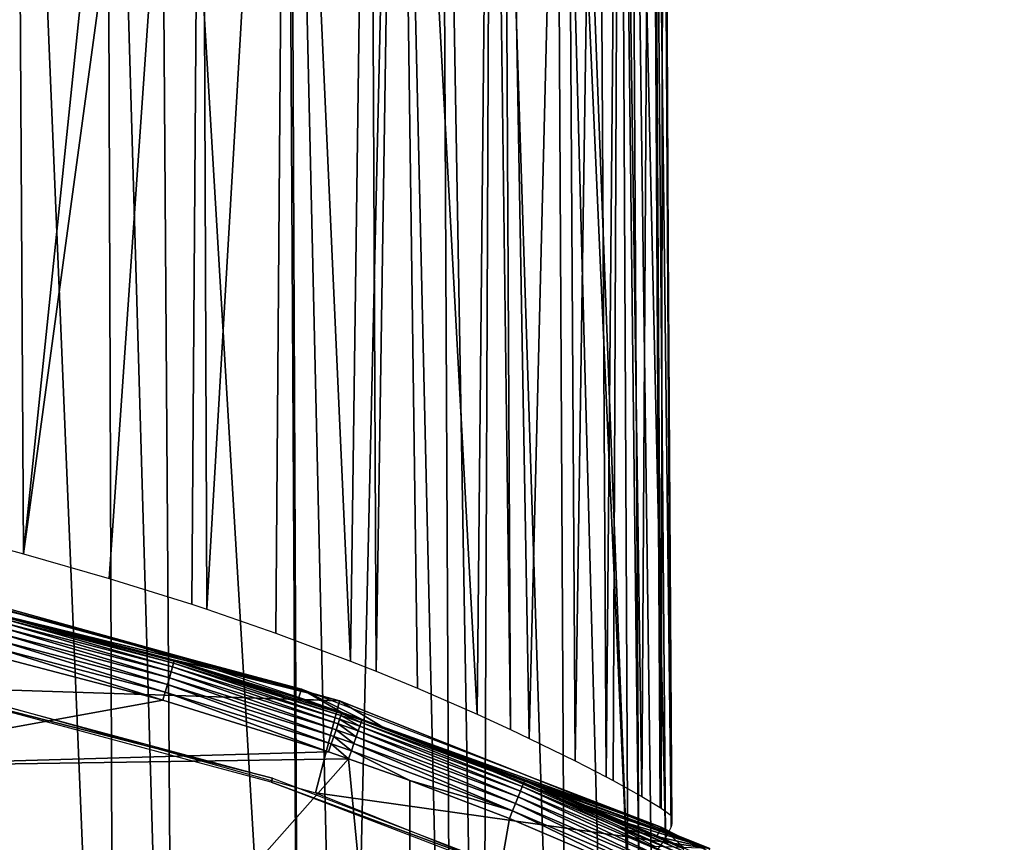
# Model space of a CAD drawing. Extents: x 0 to 551, y 0 to 1621.
# Drawn here: x 523 to 533, y 72 to 80 of the extents above; entities that cross this region are included whole.
import ezdxf

# ---------------------------------------------------------------- set-up
doc = ezdxf.new("R2010")
doc.units = 0
doc.header["$MEASUREMENT"] = 0

msp = doc.modelspace()

# ---------------------------------------------------------------- linework, layer by layer
for points in [[(523.084229, 64.125183, 40.364868), (523.444092, 87.628067, 40.766651), (524.423279, 64.125183, 41.32946)], [(523.444092, 87.628067, 65.233353), (523.365601, 74.713951, 65.376999), (523.520508, 74.671982, 65.271179)], [(523.444092, 87.628067, 65.233353), (523.520508, 74.671982, 65.271179), (524.857117, 87.628067, 64.126343)], [(524.423279, 64.125183, 41.32946), (523.444092, 87.628067, 40.766651), (524.338318, 87.628067, 41.43478)], [(523.520508, 74.671982, 65.271179), (524.36969, 74.429092, 64.637497), (525.2854, 87.628067, 63.731609)], [(524.857117, 87.628067, 64.126343), (523.520508, 74.671982, 65.271179), (525.2854, 87.628067, 63.731609)], [(524.423279, 64.125183, 41.32946), (524.338318, 87.628067, 41.43478), (525.023193, 64.125183, 41.840469)], [(525.023193, 64.125183, 41.840469), (524.338318, 87.628067, 41.43478), (524.857117, 87.628067, 41.873661)], [(524.36969, 74.429092, 64.637497), (525.190186, 74.172379, 63.928291), (525.2854, 87.628067, 63.731609)], [(525.023193, 64.125183, 41.840469), (524.857117, 87.628067, 41.873661), (526.260071, 64.125183, 43.089882)], [(526.260071, 64.125183, 43.089882), (524.857117, 87.628067, 41.873661), (526.126282, 87.628067, 43.142921)], [(525.2854, 87.628067, 63.731609), (525.190186, 74.172379, 63.928291), (525.339294, 74.123199, 63.787701)], [(525.2854, 87.628067, 63.731609), (525.339294, 74.123199, 63.787701), (526.126282, 87.628067, 62.857071)], [(526.126282, 87.628067, 62.857071), (525.339294, 74.123199, 63.787701), (526.021301, 73.886932, 63.091961)], [(526.126282, 87.628067, 62.857071), (526.021301, 73.886932, 63.091961), (526.761475, 73.608276, 62.22126)], [(526.126282, 87.628067, 62.857071), (526.761475, 73.608276, 62.22126), (526.951111, 87.628067, 61.839001)], [(526.260071, 64.125183, 43.089882), (526.126282, 87.628067, 43.142921), (526.158508, 87.628067, 43.17931)], [(526.260071, 64.125183, 43.089882), (526.158508, 87.628067, 43.17931), (526.697815, 64.125183, 43.61055)], [(526.697815, 64.125183, 43.61055), (526.158508, 87.628067, 43.17931), (527.233398, 87.628067, 44.555931)], [(526.697815, 64.125183, 43.61055), (527.233398, 87.628067, 44.555931), (527.772888, 64.125183, 45.135391)], [(526.951111, 87.628067, 61.839001), (526.761475, 73.608276, 62.22126), (527.016418, 73.507729, 61.88755)], [(526.951111, 87.628067, 61.839001), (527.016418, 73.507729, 61.88755), (527.233398, 87.628067, 61.444069)], [(527.233398, 87.628067, 61.444069), (527.016418, 73.507729, 61.88755), (527.427673, 73.339577, 61.304409)], [(527.233398, 87.628067, 61.444069), (528.018982, 73.08316, 60.345772), (528.161987, 87.628067, 59.90794)], [(527.233398, 87.628067, 61.444069), (527.427673, 73.339577, 61.304409), (528.018982, 73.08316, 60.345772)], [(527.772888, 64.125183, 45.135391), (527.233398, 87.628067, 44.555931), (527.657715, 87.628067, 45.20636)], [(527.772888, 64.125183, 45.135391), (527.657715, 87.628067, 45.20636), (528.063721, 64.125183, 45.628391)], [(528.063721, 64.125183, 45.628391), (527.657715, 87.628067, 45.20636), (528.161987, 87.628067, 46.09206)], [(528.161987, 87.628067, 59.90794), (528.018982, 73.08316, 60.345772), (528.348389, 72.931473, 59.730621)], [(528.063721, 64.125183, 45.628391), (528.161987, 87.628067, 46.09206), (528.918274, 64.125183, 47.40715)], [(528.161987, 87.628067, 59.90794), (528.348389, 72.931473, 59.730621), (528.27301, 87.628067, 59.692108)], [(528.918274, 64.125183, 47.40715), (528.161987, 87.628067, 46.09206), (528.792725, 87.628067, 47.457619)], [(528.27301, 87.628067, 59.692108), (528.348389, 72.931473, 59.730621), (528.534973, 72.842598, 59.348221)], [(528.27301, 87.628067, 59.692108), (528.534973, 72.842598, 59.348221), (528.898682, 87.628067, 58.271069)], [(528.898682, 87.628067, 58.271069), (528.534973, 72.842598, 59.348221), (528.989319, 72.618721, 58.275768)], [(528.792725, 87.628067, 47.457619), (528.898682, 87.628067, 47.728931), (529.512878, 71.411072, 49.377911)], [(528.918274, 64.125183, 47.40715), (528.792725, 87.628067, 47.457619), (529.227173, 71.17218, 48.377289)], [(529.227173, 71.17218, 48.377289), (528.792725, 87.628067, 47.457619), (529.512878, 71.411072, 49.377911)], [(529.512878, 71.411072, 49.377911), (528.898682, 87.628067, 47.728931), (529.432678, 87.628067, 49.442661)], [(528.898682, 87.628067, 58.271069), (528.989319, 72.618721, 58.275768), (529.213074, 87.628067, 57.352699)], [(529.213074, 87.628067, 57.352699), (528.989319, 72.618721, 58.275768), (529.296509, 72.461128, 57.378738)], [(529.213074, 87.628067, 57.352699), (529.296509, 72.461128, 57.378738), (529.432678, 87.628067, 56.557339)], [(529.432678, 87.628067, 56.557339), (529.296509, 72.461128, 57.378738), (529.367798, 72.423401, 57.139549)], [(529.432678, 87.628067, 56.557339), (529.367798, 72.423401, 57.139549), (529.652527, 72.266403, 55.98325)], [(529.512878, 71.411072, 49.377911), (529.432678, 87.628067, 49.442661), (529.621582, 71.517174, 49.848129)], [(529.621582, 71.517174, 49.848129), (529.432678, 87.628067, 49.442661), (529.531006, 87.628067, 49.868328)], [(529.432678, 87.628067, 56.557339), (529.652527, 72.266403, 55.98325), (529.744202, 87.628067, 54.888069)], [(529.756287, 87.628067, 51.208271), (529.887329, 71.852028, 51.57309), (529.531006, 87.628067, 49.868328)], [(529.621582, 71.517174, 49.848129), (529.531006, 87.628067, 49.868328), (529.743225, 71.651459, 50.48201)], [(529.743225, 71.651459, 50.48201), (529.531006, 87.628067, 49.868328), (529.887329, 71.852028, 51.57309)], [(529.744202, 87.628067, 54.888069), (529.652527, 72.266403, 55.98325), (529.832581, 72.157379, 54.899521)], [(529.744202, 87.628067, 54.888069), (529.832581, 72.157379, 54.899521), (529.756287, 87.628067, 54.791729)], [(529.851196, 87.628067, 52.369129), (529.941284, 71.966888, 52.364559), (529.756287, 87.628067, 51.208271)], [(529.756287, 87.628067, 51.208271), (529.941284, 71.966888, 52.364559), (529.887329, 71.852028, 51.57309)], [(529.756287, 87.628067, 54.791729), (529.832581, 72.157379, 54.899521), (529.843018, 72.150589, 54.816559)], [(529.756287, 87.628067, 54.791729), (529.843018, 72.150589, 54.816559), (529.864624, 87.628067, 53)], [(529.864624, 87.628067, 53), (529.843018, 72.150589, 54.816559), (529.939209, 72.079903, 53.669041)], [(529.864624, 87.628067, 53), (529.939209, 72.079903, 53.669041), (529.851196, 87.628067, 52.369129)], [(529.851196, 87.628067, 52.369129), (529.939209, 72.079903, 53.669041), (529.950378, 71.999786, 52.642319)], [(529.851196, 87.628067, 52.369129), (529.950378, 71.999786, 52.642319), (529.941284, 71.966888, 52.364559)], [(523.341919, 74.054359, 74.843758), (526.276428, 73.33046, 69.5), (522.586975, 74.319061, 69.5)], [(522.685974, 73.344589, 69), (526.65448, 73.214531, 69), (522.846375, 74.271858, 69)], [(522.846375, 74.271858, 69), (523.541626, 74.057877, 66.00264), (522.841919, 74.227272, 66.450401)], [(526.65448, 73.214531, 69), (523.541626, 74.057877, 66.00264), (522.846375, 74.271858, 69)], [(524.996704, 73.551178, 75.089531), (523.334473, 74.022949, 75.012032), (523.325989, 73.98671, 75.089531)], [(525.006897, 73.586937, 75.012032), (523.339905, 74.045723, 74.929291), (523.334473, 74.022949, 75.012032)], [(524.996704, 73.551178, 75.089531), (525.006897, 73.586937, 75.012032), (523.334473, 74.022949, 75.012032)], [(525.013428, 73.609467, 74.929291), (523.341919, 74.054359, 74.843758), (523.339905, 74.045723, 74.929291)], [(525.006897, 73.586937, 75.012032), (525.013428, 73.609467, 74.929291), (523.339905, 74.045723, 74.929291)], [(525.015808, 73.617989, 74.843758), (526.276428, 73.33046, 69.5), (523.341919, 74.054359, 74.843758)], [(525.013428, 73.609467, 74.929291), (525.015808, 73.617989, 74.843758), (523.341919, 74.054359, 74.843758)], [(526.65448, 73.214531, 69), (524.521423, 73.794128, 65.277992), (523.541626, 74.057877, 66.00264)], [(524.966125, 73.444252, 75.219887), (523.314514, 73.938072, 75.159508), (523.300476, 73.878471, 75.219887)], [(524.98291, 73.503143, 75.159508), (523.325989, 73.98671, 75.089531), (523.314514, 73.938072, 75.159508)], [(524.966125, 73.444252, 75.219887), (524.98291, 73.503143, 75.159508), (523.314514, 73.938072, 75.159508)], [(524.98291, 73.503143, 75.159508), (524.996704, 73.551178, 75.089531), (523.325989, 73.98671, 75.089531)], [(524.946594, 73.376358, 75.26889), (523.300476, 73.878471, 75.219887), (523.284302, 73.809677, 75.26889)], [(524.946594, 73.376358, 75.26889), (524.966125, 73.444252, 75.219887), (523.300476, 73.878471, 75.219887)], [(523.266418, 73.733749, 75.305061), (523.247375, 73.652924, 75.327332), (524.902283, 73.221497, 75.327332)], [(524.925171, 73.301323, 75.305061), (523.284302, 73.809677, 75.26889), (523.266418, 73.733749, 75.305061)], [(523.266418, 73.733749, 75.305061), (524.902283, 73.221497, 75.327332), (524.925171, 73.301323, 75.305061)], [(524.925171, 73.301323, 75.305061), (524.946594, 73.376358, 75.26889), (523.284302, 73.809677, 75.26889)], [(525.446716, 73.51577, 64.470947), (524.521423, 73.794128, 65.277992), (526.65448, 73.214531, 69)], [(521.23291, 72.558281, 75.585579), (524.902283, 73.221497, 75.327332), (523.247375, 73.652924, 75.327332)], [(525.013428, 73.609467, 74.929291), (526.24762, 73.241768, 74.843758), (525.015808, 73.617989, 74.843758)], [(525.015808, 73.617989, 74.843758), (526.24762, 73.241768, 74.843758), (526.276428, 73.33046, 69.5)], [(526.638672, 72.986069, 75.159508), (524.996704, 73.551178, 75.089531), (524.98291, 73.503143, 75.159508)], [(526.654785, 73.033386, 75.089531), (525.006897, 73.586937, 75.012032), (524.996704, 73.551178, 75.089531)], [(526.638672, 72.986069, 75.159508), (526.654785, 73.033386, 75.089531), (524.996704, 73.551178, 75.089531)], [(526.666687, 73.068619, 75.012032), (525.013428, 73.609467, 74.929291), (525.006897, 73.586937, 75.012032)], [(526.654785, 73.033386, 75.089531), (526.666687, 73.068619, 75.012032), (525.006897, 73.586937, 75.012032)], [(526.674194, 73.09079, 74.929291), (526.24762, 73.241768, 74.843758), (525.013428, 73.609467, 74.929291)], [(526.666687, 73.068619, 75.012032), (526.674194, 73.09079, 74.929291), (525.013428, 73.609467, 74.929291)], [(526.596375, 72.861137, 75.26889), (524.966125, 73.444252, 75.219887), (524.946594, 73.376358, 75.26889)], [(526.61908, 72.92807, 75.219887), (524.98291, 73.503143, 75.159508), (524.966125, 73.444252, 75.219887)], [(526.596375, 72.861137, 75.26889), (526.61908, 72.92807, 75.219887), (524.966125, 73.444252, 75.219887)], [(526.61908, 72.92807, 75.219887), (526.638672, 72.986069, 75.159508), (524.98291, 73.503143, 75.159508)], [(526.309692, 73.229431, 63.588482), (525.446716, 73.51577, 64.470947), (526.65448, 73.214531, 69)], [(525.990173, 72.449623, 69.5), (522.385315, 73.370399, 67.000008), (522.394409, 73.413071, 69.5)], [(525.990173, 72.449623, 69.5), (525.976685, 72.408081, 67.000008), (522.385315, 73.370399, 67.000008)], [(526.414978, 72.303238, 69), (526.65448, 73.214531, 69), (522.685974, 73.344589, 69)], [(526.571411, 72.787277, 75.305061), (524.946594, 73.376358, 75.26889), (524.925171, 73.301323, 75.305061)], [(526.571411, 72.787277, 75.305061), (526.596375, 72.861137, 75.26889), (524.946594, 73.376358, 75.26889)], [(526.24762, 73.241768, 74.843758), (526.677124, 73.099258, 74.843758), (526.276428, 73.33046, 69.5)], [(526.276428, 73.33046, 69.5), (526.677124, 73.099258, 74.843758), (526.878723, 73.030289, 74.843758)], [(526.276428, 73.33046, 69.5), (526.878723, 73.030289, 74.843758), (529.842285, 71.961639, 69.5)], [(524.925171, 73.301323, 75.305061), (524.902283, 73.221497, 75.327332), (526.5448, 72.708611, 75.327332)], [(524.925171, 73.301323, 75.305061), (526.5448, 72.708611, 75.327332), (526.571411, 72.787277, 75.305061)], [(526.674194, 73.09079, 74.929291), (526.677124, 73.099258, 74.843758), (526.24762, 73.241768, 74.843758)], [(526.65448, 73.214531, 69), (526.63031, 73.116241, 63.222752), (526.309692, 73.229431, 63.588482)], [(526.5448, 72.708611, 75.327332), (524.902283, 73.221497, 75.327332), (521.23291, 72.558281, 75.585579)], [(526.414978, 72.303238, 69), (530.325989, 71.751709, 69), (526.65448, 73.214531, 69)], [(526.65448, 73.214531, 69), (527.100403, 72.94339, 62.641689), (526.63031, 73.116241, 63.222752)], [(530.325989, 71.751709, 69), (527.100403, 72.94339, 62.641689), (526.65448, 73.214531, 69)], [(526.839722, 72.917343, 75.159508), (526.654785, 73.033386, 75.089531), (526.638672, 72.986069, 75.159508)], [(526.856018, 72.964546, 75.089531), (526.666687, 73.068619, 75.012032), (526.654785, 73.033386, 75.089531)], [(526.839722, 72.917343, 75.159508), (526.856018, 72.964546, 75.089531), (526.654785, 73.033386, 75.089531)], [(526.868103, 72.999779, 75.012032), (526.674194, 73.09079, 74.929291), (526.666687, 73.068619, 75.012032)], [(526.856018, 72.964546, 75.089531), (526.868103, 72.999779, 75.012032), (526.666687, 73.068619, 75.012032)], [(526.875793, 73.021889, 74.929291), (526.677124, 73.099258, 74.843758), (526.674194, 73.09079, 74.929291)], [(526.868103, 72.999779, 75.012032), (526.875793, 73.021889, 74.929291), (526.674194, 73.09079, 74.929291)], [(526.875793, 73.021889, 74.929291), (526.878723, 73.030289, 74.843758), (526.677124, 73.099258, 74.843758)], [(528.48877, 72.421913, 74.929291), (526.878723, 73.030289, 74.843758), (526.875793, 73.021889, 74.929291)], [(529.842285, 71.961639, 69.5), (526.878723, 73.030289, 74.843758), (528.492126, 72.430191, 74.843758)], [(528.48877, 72.421913, 74.929291), (528.492126, 72.430191, 74.843758), (526.878723, 73.030289, 74.843758)], [(526.819702, 72.859467, 75.219887), (526.638672, 72.986069, 75.159508), (526.61908, 72.92807, 75.219887)], [(526.819702, 72.859467, 75.219887), (526.839722, 72.917343, 75.159508), (526.638672, 72.986069, 75.159508)], [(528.447815, 72.319153, 75.159508), (526.856018, 72.964546, 75.089531), (526.839722, 72.917343, 75.159508)], [(528.46637, 72.365578, 75.089531), (526.868103, 72.999779, 75.012032), (526.856018, 72.964546, 75.089531)], [(528.447815, 72.319153, 75.159508), (528.46637, 72.365578, 75.089531), (526.856018, 72.964546, 75.089531)], [(528.480225, 72.400146, 75.012032), (526.875793, 73.021889, 74.929291), (526.868103, 72.999779, 75.012032)], [(528.46637, 72.365578, 75.089531), (528.480225, 72.400146, 75.012032), (526.868103, 72.999779, 75.012032)], [(528.480225, 72.400146, 75.012032), (528.48877, 72.421913, 74.929291), (526.875793, 73.021889, 74.929291)], [(530.325989, 71.751709, 69), (527.807678, 72.667122, 61.642941), (527.100403, 72.94339, 62.641689)], [(526.771179, 72.718979, 75.305061), (526.596375, 72.861137, 75.26889), (526.571411, 72.787277, 75.305061)], [(526.79657, 72.792709, 75.26889), (526.61908, 72.92807, 75.219887), (526.596375, 72.861137, 75.26889)], [(526.771179, 72.718979, 75.305061), (526.79657, 72.792709, 75.26889), (526.596375, 72.861137, 75.26889)], [(526.79657, 72.792709, 75.26889), (526.819702, 72.859467, 75.219887), (526.61908, 72.92807, 75.219887)], [(528.398926, 72.196716, 75.26889), (526.819702, 72.859467, 75.219887), (526.79657, 72.792709, 75.26889)], [(528.42511, 72.262352, 75.219887), (526.839722, 72.917343, 75.159508), (526.819702, 72.859467, 75.219887)], [(528.398926, 72.196716, 75.26889), (528.42511, 72.262352, 75.219887), (526.819702, 72.859467, 75.219887)], [(528.42511, 72.262352, 75.219887), (528.447815, 72.319153, 75.159508), (526.839722, 72.917343, 75.159508)], [(526.571411, 72.787277, 75.305061), (526.5448, 72.708611, 75.327332), (526.744019, 72.640419, 75.327332)], [(526.571411, 72.787277, 75.305061), (526.744019, 72.640419, 75.327332), (526.771179, 72.718979, 75.305061)], [(528.369995, 72.124237, 75.305061), (526.79657, 72.792709, 75.26889), (526.771179, 72.718979, 75.305061)], [(528.369995, 72.124237, 75.305061), (528.398926, 72.196716, 75.26889), (526.79657, 72.792709, 75.26889)], [(521.23291, 72.558281, 75.585579), (526.744019, 72.640419, 75.327332), (526.5448, 72.708611, 75.327332)], [(526.744019, 72.640419, 75.327332), (521.23291, 72.558281, 75.585579), (521.23291, 66.415009, 76.518517)], [(521.23291, 66.415009, 76.518517), (527.346619, 66.37764, 76.244591), (526.744019, 72.640419, 75.327332)], [(526.771179, 72.718979, 75.305061), (526.744019, 72.640419, 75.327332), (527.349792, 72.425247, 75.327332)], [(526.744019, 72.640419, 75.327332), (527.346619, 66.37764, 76.244591), (527.349792, 72.425247, 75.327332)], [(526.771179, 72.718979, 75.305061), (527.349792, 72.425247, 75.327332), (528.369995, 72.124237, 75.305061)], [(528.434204, 72.405037, 60.589748), (527.807678, 72.667122, 61.642941), (530.325989, 71.751709, 69)], [(529.465576, 71.115494, 69.5), (525.976685, 72.408081, 67.000008), (525.990173, 72.449623, 69.5)], [(529.465576, 71.115494, 69.5), (529.447876, 71.075684, 67.000008), (525.976685, 72.408081, 67.000008)], [(528.339172, 72.047112, 75.327332), (527.349792, 72.425247, 75.327332), (527.346619, 66.37764, 76.244591)], [(527.349792, 72.425247, 75.327332), (528.339172, 72.047112, 75.327332), (528.369995, 72.124237, 75.305061)], [(530.325989, 71.751709, 69), (528.96637, 72.168114, 59.513401), (528.434204, 72.405037, 60.589748)], [(530.022217, 71.647346, 75.159508), (528.46637, 72.365578, 75.089531), (528.447815, 72.319153, 75.159508)], [(530.042908, 71.692818, 75.089531), (528.480225, 72.400146, 75.012032), (528.46637, 72.365578, 75.089531)], [(530.022217, 71.647346, 75.159508), (530.042908, 71.692818, 75.089531), (528.46637, 72.365578, 75.089531)], [(530.058289, 71.726738, 75.012032), (528.48877, 72.421913, 74.929291), (528.480225, 72.400146, 75.012032)], [(530.042908, 71.692818, 75.089531), (530.058289, 71.726738, 75.012032), (528.480225, 72.400146, 75.012032)], [(528.48877, 72.421913, 74.929291), (529.804382, 71.876411, 74.843758), (528.492126, 72.430191, 74.843758)], [(530.067993, 71.748016, 74.929291), (529.804382, 71.876411, 74.843758), (528.48877, 72.421913, 74.929291)], [(530.058289, 71.726738, 75.012032), (530.067993, 71.748016, 74.929291), (528.48877, 72.421913, 74.929291)], [(529.842285, 71.961639, 69.5), (528.492126, 72.430191, 74.843758), (529.804382, 71.876411, 74.843758)], [(530.008728, 70.862648, 69), (530.325989, 71.751709, 69), (526.414978, 72.303238, 69)], [(529.96759, 71.527298, 75.26889), (528.42511, 72.262352, 75.219887), (528.398926, 72.196716, 75.26889)], [(529.996826, 71.591621, 75.219887), (528.447815, 72.319153, 75.159508), (528.42511, 72.262352, 75.219887)], [(529.96759, 71.527298, 75.26889), (529.996826, 71.591621, 75.219887), (528.42511, 72.262352, 75.219887)], [(529.996826, 71.591621, 75.219887), (530.022217, 71.647346, 75.159508), (528.447815, 72.319153, 75.159508)], [(529.935303, 71.456306, 75.305061), (528.398926, 72.196716, 75.26889), (528.369995, 72.124237, 75.305061)], [(529.935303, 71.456306, 75.305061), (529.96759, 71.527298, 75.26889), (528.398926, 72.196716, 75.26889)], [(530.325989, 71.751709, 69), (529.420471, 71.954132, 58.390999), (528.96637, 72.168114, 59.513401)], [(528.369995, 72.124237, 75.305061), (528.339172, 72.047112, 75.327332), (529.900879, 71.380669, 75.327332)], [(528.369995, 72.124237, 75.305061), (529.900879, 71.380669, 75.327332), (529.935303, 71.456306, 75.305061)], [(527.346619, 66.37764, 76.244591), (529.900879, 71.380669, 75.327332), (528.339172, 72.047112, 75.327332)], [(529.842285, 71.961639, 69.5), (529.804382, 71.876411, 74.843758), (530.071716, 71.756119, 74.843758)], [(529.842285, 71.961639, 69.5), (530.071716, 71.756119, 74.843758), (533.245605, 70.227562, 69.5)], [(529.785095, 71.772102, 57.24696), (529.420471, 71.954132, 58.390999), (530.325989, 71.751709, 69)], [(530.067993, 71.748016, 74.929291), (530.071716, 71.756119, 74.843758), (529.804382, 71.876411, 74.843758)]]:
    msp.add_3dface(points)

doc.saveas('drawing.dxf')
